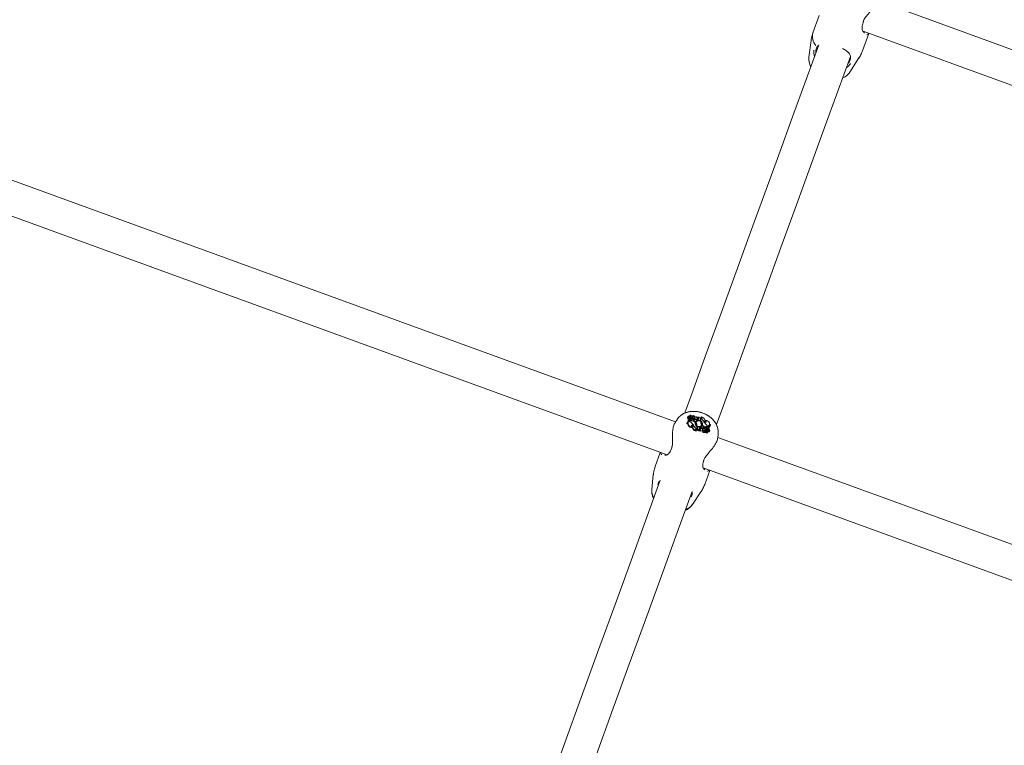
# Model space of a CAD drawing. Units: inches. Extents: x -4062 to 8837, y -4833 to 3407.
# Drawn here: x 5093 to 5560, y 189 to 533 of the extents above; entities that cross this region are included whole.
import ezdxf

# ---------------------------------------------------------------- set-up
doc = ezdxf.new("R2010")
doc.units = ezdxf.units.IN
doc.header["$MEASUREMENT"] = 0
doc.layers.add('Product', color=7, linetype='Continuous')

msp = doc.modelspace()

# ---------------------------------------------------------------- linework, layer by layer
at = {"layer": 'Product', "color": 7, "linetype": 'Continuous', "lineweight": 15}
for p, q in [((5925.2, 387.34), (5500, 542.1)), ((5472.61, 535.04), (5469.61, 526.78)), ((5493.4, 531.68), (5493.53, 532.1)), ((5493.4, 531.68), (5493.53, 532.1)), ((5468.71, 523.1), (5467.7, 515.23)), ((5493.1, 518.23), (5496.11, 526.49)), ((5493.37, 527.49), (5920.49, 372.03)), ((5487.13, 508.16), (5491.42, 514.84)), ((5404.42, 342.36), (5060.05, 467.71)), ((5053.58, 453.03), (5400.45, 326.78)), ((5411.31, 345.57), (5411.16, 345.27)), ((5411.9, 344.89), (5411.36, 345.58)), ((5411.52, 345.62), (5411.44, 345.47)), ((5411.9, 345.13), (5411.52, 345.61)), ((5405.35, 343.74), (5404.22, 342.08)), ((5409.9, 341.97), (5409.72, 341.63)), ((5409.72, 341.63), (5410, 341.52)), ((5409.9, 341.97), (5410.1, 341.9)), ((5410.1, 341.9), (5410, 341.52)), ((5410.33, 344.9), (5410.17, 344.58)), ((5410.49, 342.15), (5410.33, 341.83)), ((5410.56, 343.86), (5410.55, 343.81)), ((5410.91, 344.91), (5410.71, 344.98)), ((5410.74, 343.12), (5410.82, 343.47)), ((5410.81, 342.6), (5410.76, 342.48)), ((5410.82, 342.55), (5410.8, 342.51)), ((5410.97, 342.9), (5410.81, 342.6)), ((5410.97, 342.9), (5410.82, 342.55)), ((5411.24, 342.39), (5410.82, 342.55)), ((5411.4, 342.87), (5410.97, 342.9)), ((5411.11, 345), (5411.09, 344.91)), ((5411.16, 345.27), (5411.16, 345.26)), ((5411.21, 344.34), (5411.2, 344.06)), ((5411.56, 343.88), (5411.2, 344.06)), ((5411.75, 343.76), (5411.63, 343.37)), ((5411.83, 344.47), (5411.91, 344.81)), ((5412.3, 344.56), (5412.19, 344.38)), ((5412.73, 344.96), (5412.65, 344.66)), ((5413.1, 343.59), (5412.98, 343.27)), ((5413.52, 344.12), (5413.41, 343.75)), ((5413.73, 343.99), (5413.81, 344.34)), ((5413.74, 344.59), (5413.79, 344.78)), ((5413.8, 344.87), (5413.8, 344.83)), ((5414.18, 340.67), (5414.23, 340.9)), ((5414.54, 343.31), (5414.21, 343.35)), ((5414.54, 344.16), (5414.35, 344.43)), ((5414.53, 344.74), (5414.44, 344.62)), ((5414.7, 344.5), (5414.53, 344.74)), ((5416.17, 344.14), (5414.53, 344.74)), ((5414.7, 344.5), (5414.54, 344.16)), ((5416.05, 343.78), (5416.17, 344.14)), ((5416.34, 343.76), (5416.42, 343.98)), ((5416.7, 344.75), (5416.44, 344.49)), ((5416.56, 342.8), (5416.49, 342.64)), ((5416.6, 342.6), (5416.56, 342.39)), ((5416.83, 342.43), (5416.71, 342.19)), ((5416.89, 340.86), (5416.94, 341.09)), ((5418.18, 342.24), (5418.26, 342.45)), ((5418.26, 342.45), (5418.34, 342.79)), ((5418.66, 343.17), (5418.41, 342.88)), ((5420.49, 340.84), (5420.57, 341.19)), ((5421.09, 341.14), (5420.88, 341.21)), ((5421.09, 341.14), (5421.03, 340.81)), ((5412.32, 339.94), (5412.33, 339.56)), ((5412.73, 340.55), (5412.57, 340.23)), ((5414.28, 338.35), (5414.3, 337.95)), ((5414.38, 340.51), (5414.33, 340.41)), ((5414.64, 339.35), (5414.56, 339.13)), ((5414.94, 339.32), (5414.81, 338.97)), ((5414.81, 338.97), (5416.45, 338.37)), ((5415.89, 338.17), (5416.37, 337.99)), ((5416.34, 339.34), (5416.25, 338.98)), ((5416.28, 338.61), (5416.45, 338.37)), ((5416.44, 339.79), (5416.78, 339.76)), ((5416.45, 338.37), (5416.44, 338.2)), ((5417.16, 338.21), (5417.02, 337.93)), ((5417.19, 338.83), (5417.03, 338.51)), ((5417.18, 338.24), (5417.16, 338.22)), ((5417.93, 338.3), (5417.86, 338.04)), ((5417.89, 339.52), (5418, 339.84)), ((5418.53, 337.79), (5418.43, 337.43)), ((5418.68, 338.55), (5418.63, 338.22)), ((5418.7, 338.32), (5418.66, 338.36)), ((5418.82, 338.71), (5418.7, 338.32)), ((5419.08, 338.32), (5418.96, 338.1)), ((5419.09, 338.22), (5419.01, 338.05)), ((5419.09, 338.22), (5419.63, 337.53)), ((5419.09, 337.98), (5419.47, 337.5)), ((5419.39, 337.15), (5419.47, 337.49)), ((5419.41, 337.26), (5419.47, 337.19)), ((5419.42, 339.22), (5419.78, 339.05)), ((5419.58, 340.24), (5419.47, 339.88)), ((5419.47, 339.88), (5419.93, 339.84)), ((5419.58, 340.24), (5420.02, 340.21)), ((5419.87, 338.11), (5419.7, 337.77)), ((5419.74, 340.72), (5420.16, 340.56)), ((5419.77, 338.77), (5419.78, 339.05)), ((5419.93, 339.84), (5420.09, 340.24)), ((5420.02, 340.21), (5419.93, 339.84)), ((5420.02, 340.21), (5420.16, 340.56)), ((5420.07, 338.2), (5420.27, 338.13)), ((5420.16, 340.56), (5420.1, 340.26)), ((5420.51, 340.61), (5420.35, 340.29)), ((5420.6, 337.93), (5420.68, 338.28)), ((5424.46, 334.68), (5424.66, 336.71)), ((5768.88, 209.71), (5424.5, 335.06)), ((5397.24, 327.95), (5394.82, 321.3)), ((5417.67, 323.69), (5417.67, 323.7)), ((5417.67, 323.69), (5417.67, 323.7)), ((5417.7, 323.69), (5417.81, 324.07)), ((5417.7, 323.69), (5417.81, 324.07)), ((5417.53, 320.57), (5764.39, 194.32)), ((5418.31, 312.75), (5420.73, 319.4)), ((5393.92, 317.41), (5393.2, 310.36)), ((5396.57, 314.19), (5396.07, 312.62)), ((5412.52, 303.33), (5416.49, 309.19))]:
    msp.add_line(p, q, dxfattribs=at)
at = {"layer": 'Product', "color": 7, "linetype": 'Continuous', "lineweight": 15, "flags": 128}
for points in [[(5472.33, 521.1), (5466.34, 504.64), (5459.9, 486.95), (5453.36, 468.99), (5446.72, 450.75), (5439.99, 432.25), (5433.16, 413.49), (5426.23, 394.46), (5419.21, 375.17), (5412.1, 355.63), (5408.82, 346.63)], [(5423.86, 341.15), (5427.14, 350.15), (5434.25, 369.7), (5441.27, 388.99), (5448.19, 408.02), (5455.03, 426.78), (5461.76, 445.28), (5468.39, 463.51), (5474.93, 481.48), (5481.37, 499.17), (5487.34, 515.57)], [(5410.33, 341.83), (5410.27, 341.7), (5410.23, 341.25), (5410.37, 340.78), (5410.69, 340.34), (5411.16, 339.96), (5411.72, 339.7), (5412.33, 339.56)], [(5411.11, 345), (5410.88, 345.08), (5410.65, 345.09), (5410.45, 345.03), (5410.33, 344.9), (5410.3, 344.72), (5410.37, 344.54), (5410.53, 344.38), (5410.75, 344.28)], [(5411.05, 342.66), (5410.67, 342.4), (5410.44, 342.04), (5410.39, 341.62), (5410.51, 341.17), (5410.79, 340.74), (5411.22, 340.37), (5411.75, 340.1), (5412.32, 339.94)], [(5414.02, 340.48), (5414.24, 340.92), (5414.22, 341.42), (5413.96, 341.93), (5413.51, 342.37), (5412.91, 342.7), (5412.25, 342.87), (5411.6, 342.85), (5411.05, 342.66)], [(5411.89, 342.97), (5411.87, 343.08), (5411.85, 343.13)], [(5413.1, 340.96), (5412.8, 341.03), (5412.51, 341.03), (5412.26, 340.95), (5412.08, 340.8), (5411.99, 340.6), (5412.01, 340.37), (5412.12, 340.14), (5412.32, 339.94)], [(5412.11, 343.42), (5412.25, 343.34), (5412.41, 343.3), (5412.56, 343.32), (5412.68, 343.38), (5412.75, 343.47), (5412.76, 343.59), (5412.7, 343.71), (5412.59, 343.82)], [(5413.1, 340.96), (5412.82, 340.68), (5412.65, 340.34), (5412.63, 339.96), (5412.74, 339.56), (5412.98, 339.17), (5413.34, 338.83), (5413.78, 338.55), (5414.28, 338.35)], [(5413.52, 344.12), (5413.68, 344.17), (5413.79, 344.28), (5413.81, 344.43), (5413.75, 344.58), (5413.62, 344.71), (5413.44, 344.8), (5413.24, 344.84), (5413.06, 344.8)], [(5416.96, 342.63), (5416.46, 342.88), (5415.92, 343.05), (5415.38, 343.1), (5414.86, 343.05), (5414.41, 342.89), (5414.07, 342.63), (5413.84, 342.29), (5413.75, 341.9)], [(5416.6, 342.6), (5416.15, 342.78), (5415.68, 342.87), (5415.22, 342.88), (5414.8, 342.79), (5414.46, 342.61), (5414.2, 342.36), (5414.05, 342.05), (5414.02, 341.7)], [(5414.02, 340.48), (5414.52, 340.22), (5415.06, 340.06), (5415.61, 340.01), (5416.12, 340.06), (5416.57, 340.22), (5416.92, 340.48), (5417.14, 340.81), (5417.23, 341.2)], [(5414.38, 340.51), (5414.83, 340.33), (5415.3, 340.23), (5415.76, 340.23), (5416.18, 340.32), (5416.53, 340.5), (5416.78, 340.75), (5416.93, 341.06), (5416.96, 341.4)], [(5417.88, 342.15), (5418.17, 342.43), (5418.33, 342.77), (5418.35, 343.15), (5418.24, 343.55), (5418, 343.94), (5417.64, 344.28), (5417.2, 344.56), (5416.7, 344.75)], [(5416.96, 342.63), (5416.75, 342.19), (5416.77, 341.69), (5417.02, 341.18), (5417.47, 340.74), (5418.07, 340.41), (5418.74, 340.24), (5419.38, 340.25), (5419.93, 340.45)], [(5417.88, 342.15), (5418.18, 342.08), (5418.47, 342.08), (5418.72, 342.16), (5418.9, 342.31), (5418.99, 342.51), (5418.98, 342.74), (5418.86, 342.97), (5418.66, 343.17)], [(5419.93, 340.45), (5420.31, 340.71), (5420.54, 341.07), (5420.6, 341.49), (5420.48, 341.94), (5420.19, 342.37), (5419.76, 342.73), (5419.24, 343.01), (5418.66, 343.17)], [(5412.57, 340.23), (5412.48, 339.96), (5412.48, 339.55), (5412.62, 339.14), (5412.9, 338.74), (5413.3, 338.4), (5413.77, 338.13), (5414.3, 337.95)], [(5412.55, 340.67), (5412.61, 340.58), (5412.69, 340.46)], [(5414.08, 339.02), (5414.02, 338.97), (5413.96, 338.9)], [(5414.08, 339.02), (5414.15, 338.97), (5414.22, 338.91)], [(5416.25, 338.98), (5416.16, 338.92), (5416.13, 338.89)], [(5417.47, 338.99), (5417.3, 338.94), (5417.19, 338.83), (5417.17, 338.68), (5417.23, 338.53), (5417.36, 338.4), (5417.55, 338.3), (5417.75, 338.27), (5417.93, 338.3)], [(5418.88, 339.69), (5418.73, 339.77), (5418.57, 339.81), (5418.42, 339.79), (5418.3, 339.73), (5418.23, 339.64), (5418.22, 339.52), (5418.28, 339.39), (5418.39, 339.29)], [(5419.87, 338.11), (5420.1, 338.03), (5420.33, 338.02), (5420.53, 338.08), (5420.65, 338.21), (5420.68, 338.38), (5420.61, 338.57), (5420.45, 338.73), (5420.23, 338.83)], [(5397.23, 314.78), (5390.2, 295.47), (5382.72, 274.91), (5375.15, 254.12), (5367.5, 233.08), (5359.75, 211.8), (5351.92, 190.28), (5344, 168.53), (5336, 146.55), (5327.92, 124.34), (5322.14, 108.45)], [(5337.2, 103.06), (5342.95, 118.86), (5351.04, 141.07), (5359.04, 163.06), (5366.95, 184.81), (5374.79, 206.33), (5382.53, 227.61), (5390.19, 248.65), (5397.76, 269.44), (5405.24, 289.99), (5412.29, 309.37)]]:
    msp.add_lwpolyline(points, dxfattribs=at)
at = {"layer": 'Product', "color": 7, "linetype": 'Continuous', "lineweight": 15}
for centre, radius, start, end in [((5475.83, 525.02), 6.47, 164.2061, 220.8896), ((5412.21, 345.43), 0.899, 170.418, 215.069), ((5411.34, 345.57), 0.0234, 29.8198, 137.7188), ((5411.53, 345.61), 0.0101, 32.3021, 180.049), ((5412.25, 346.24), 0.951, 221.2469, 282.2792), ((5406.42, 344.53), 4.32, 323.7107, 6.0538), ((5406.62, 344.07), 4.24, 323.0236, 347.0093), ((5406.66, 344.44), 4.28, 323.5559, 6.3028), ((5406.31, 344.18), 4.26, 333.0616, 356.6475), ((5410.67, 344.44), 0.521, 164.699, 257.7828), ((5411.34, 344.19), 0.594, 171.9612, 313.8281), ((5411.24, 343.96), 0.703, 232.2053, 303.2331), ((5411.94, 344.91), 0.837, 173.9623, 265.5519), ((5412.07, 345.11), 0.927, 170.3056, 215.1138), ((5411.63, 345.33), 1.07, 247.1385, 300.132), ((5410.55, 340.24), 2.26, 25.4024, 72.1628), ((5411.73, 344.87), 0.513, 215.3092, 251.5755), ((5411.52, 343.37), 0.517, 256.406, 85.5123), ((5411.85, 345.18), 0.463, 215.5107, 251.4564), ((5411.66, 344.55), 0.189, 240.2628, 334.7865), ((5412.47, 343.97), 1.04, 215.3631, 233.4824), ((5411.78, 344.84), 0.127, 231.4248, 21.6031), ((5412.6, 344.28), 0.99, 211.4179, 240.3811), ((5412.34, 345.31), 0.798, 234.7658, 265.7357), ((5411.49, 341.84), 2.27, 60.8921, 80.0519), ((5412.41, 345.52), 0.646, 217.3887, 299.8829), ((5414.52, 346.47), 3.14, 221.2757, 264.2068), ((5412.18, 346.22), 1.67, 274.3866, 301.8061), ((5413.35, 345.55), 1.44, 223.4246, 276.7979), ((5412.85, 344.25), 1.14, 32.9605, 110.2822), ((5418.22, 344.57), 6.56, 210.8601, 236.1037), ((5413.19, 344.06), 1.02, 53.0517, 116.7644), ((5413.23, 345.14), 1.39, 256.8587, 277.4069), ((5410.99, 339.99), 3.83, 28.5755, 58.6909), ((5413.64, 345.7), 2.18, 255.5299, 297.3819), ((5413.41, 344.08), 0.332, 270.5237, 343.7603), ((5415.58, 341.74), 1.84, 174.853, 230.9118), ((5416.01, 341.89), 1.99, 185.47, 226.0395), ((5413.31, 341.14), 1.25, 329.3591, 33.1705), ((5414.74, 343.95), 0.662, 252.6906, 70.6786), ((5414.16, 343.77), 0.544, 5.0406, 45.4968), ((5414.42, 344.15), 0.447, 299.6516, 51.4774), ((5415.23, 342.98), 1.61, 24.6617, 99.6646), ((5417.14, 343.48), 1.13, 164.1951, 226.8043), ((5417.3, 343.47), 1, 163.4118, 222.2077), ((5414.98, 341.21), 1.99, 5.4699, 46.0385), ((5412.77, 338.54), 6.56, 30.8587, 56.1052), ((5417.67, 341.96), 1.25, 149.3232, 213.2064), ((5416.03, 343.76), 0.829, 0.7435, 60.9347), ((5415.4, 341.37), 1.84, 354.8524, 50.9116), ((5419.99, 343.11), 3.83, 208.5398, 238.7266), ((5416.4, 344.21), 0.628, 298.4048, 60.7516), ((5420.44, 342.87), 2.26, 205.4088, 252.1378), ((5418.11, 342.23), 0.719, 359.7698, 65.5417), ((5424.33, 338.67), 4.28, 143.5554, 186.3033), ((5419.47, 341.08), 1.05, 306.2617, 346.547), ((5424.57, 338.58), 4.32, 143.7081, 186.0395), ((5424.4, 338.27), 4.23, 142.9792, 167.0256), ((5412.51, 340), 0.675, 86.6022, 141.0112), ((5414.59, 338.9), 0.628, 118.4045, 240.7518), ((5415.66, 339.89), 1.73, 214.1079, 277.6466), ((5415.75, 340.13), 1.61, 204.6462, 279.6818), ((5413.68, 339.64), 1, 343.4131, 42.2056), ((5413.85, 339.63), 1.13, 344.1965, 46.802), ((5416.25, 339.16), 0.662, 72.6886, 250.6799), ((5416.56, 338.95), 0.447, 119.6533, 231.4756), ((5417.19, 337.23), 1.98, 82.7763, 118.3328), ((5417.34, 337.41), 2.18, 75.5276, 117.382), ((5416.38, 338.01), 0.0169, 237.9774, 28.7831), ((5416.46, 336.63), 3.14, 41.284, 84.1985), ((5417.34, 338.38), 0.336, 156.7914, 227.7705), ((5417.03, 337.92), 0.0207, 153.0454, 203.8842), ((5418.02, 338.54), 1.19, 212.0068, 290.1795), ((5418.14, 338.86), 1.14, 212.9427, 290.3023), ((5417.8, 339.05), 1.02, 233.0398, 296.7794), ((5416.31, 336.19), 3.22, 59.6738, 69.3888), ((5417.64, 337.56), 1.44, 43.4284, 96.794), ((5418.81, 336.88), 1.67, 94.3866, 121.8061), ((5418.57, 337.59), 0.646, 37.3916, 119.88), ((5419.5, 341.27), 2.27, 240.8917, 260.048), ((5418.62, 336.55), 0.894, 41.1127, 102.0317), ((5418.73, 336.86), 0.951, 41.2418, 102.2809), ((5419.22, 337.57), 0.912, 76.5969, 125.0594), ((5419.36, 337.78), 1.07, 67.1435, 120.127), ((5418.38, 338.82), 0.996, 31.4953, 60.2987), ((5419.46, 339.74), 0.517, 76.4034, 265.5143), ((5419.36, 339.28), 0.607, 79.9554, 133.864), ((5419.2, 338.26), 0.127, 51.412, 201.6048), ((5419.04, 338.2), 0.836, 353.8903, 85.5907), ((5419.64, 338.92), 0.594, 351.9596, 133.8324), ((5419.14, 337.92), 0.463, 35.5098, 71.467), ((5419.34, 337.17), 0.0545, 213.1904, 331.5207), ((5419.09, 337.93), 0.627, 345.2286, 57.5096), ((5419.46, 337.5), 0.0101, 212.5336, 359.9868), ((5419.53, 337.22), 0.0704, 211.1265, 321.6029), ((5418.78, 337.68), 0.899, 350.418, 35.069), ((5419.65, 337.54), 0.0234, 209.7643, 317.7743), ((5420.09, 338.18), 0.566, 226.4066, 333.7758), ((5424.01, 338.41), 4.12, 152.8103, 166.5559), ((5399.95, 309.87), 6.76, 175.7905, 211.2794), ((5407.03, 307.29), 6.76, 288.7097, 324.2142)]:
    msp.add_arc(centre, radius, start, end, dxfattribs=at)
for points, knots in [([(5493.38, 532.05), (5493.6, 532.59), (5493.83, 533.14), (5494.64, 534.36), (5495.83, 535.83), (5497.7, 537.94), (5499.22, 540.02), (5499.97, 541.46), (5499.95, 541.99), (5499.94, 542.1)], [0, 0, 0, 0, 0.1327636, 0.1371255, 0.3153557, 0.5332721, 0.7406228, 0.9502162, 1, 1, 1, 1]), ([(5493.38, 532.05), (5493.6, 532.59), (5493.83, 533.14), (5494.64, 534.36), (5495.84, 535.83), (5497.7, 537.94), (5499.22, 540.02), (5499.97, 541.47), (5499.95, 542), (5499.94, 542.1)], [0, 0, 0, 0, 0.132763, 0.137125, 0.315375, 0.533273, 0.74062, 0.950212, 1, 1, 1, 1]), ([(5492.93, 529.14), (5492.93, 529.19), (5492.93, 529.59), (5493.01, 530.06), (5493.08, 530.48)], [0, 0, 0, 0, 0.1360283, 1, 1, 1, 1]), ([(5492.93, 529.14), (5492.93, 529.19), (5492.93, 529.59), (5493.01, 530.06), (5493.08, 530.48)], [0, 0, 0, 0, 0.136001, 1, 1, 1, 1]), ([(5494.2, 526.71), (5494.15, 526.72), (5493.95, 526.76), (5493.53, 527.15), (5493.13, 527.83), (5492.91, 528.52), (5492.94, 529), (5492.95, 529.15)], [0, 0, 0, 0, 0.0927113, 0.378925, 0.6576027, 0.8898838, 1, 1, 1, 1]), ([(5494.2, 526.71), (5494.15, 526.72), (5493.95, 526.76), (5493.53, 527.15), (5493.13, 527.83), (5492.91, 528.52), (5492.94, 529), (5492.95, 529.15)], [0, 0, 0, 0, 0.092711, 0.378936, 0.657601, 0.889878, 1, 1, 1, 1]), ([(5493.08, 530.48), (5493.08, 530.48), (5493.14, 530.84), (5493.26, 531.26), (5493.38, 531.68)], [0, 0, 0, 0, 0.007731, 1, 1, 1, 1]), ([(5493.08, 530.48), (5493.08, 530.48), (5493.12, 530.84), (5493.25, 531.26), (5493.38, 531.68)], [0, 0, 0, 0, 0.007724, 1, 1, 1, 1]), ([(5469.64, 526.77), (5469.55, 526.54), (5469.16, 525.6), (5468.86, 524.35), (5468.77, 523.33), (5468.74, 523.07)], [0, 0, 0, 0, 0.1926864, 0.7976201, 1, 1, 1, 1]), ([(5469.64, 526.77), (5469.55, 526.54), (5469.16, 525.6), (5468.86, 524.35), (5468.77, 523.33), (5468.74, 523.07)], [0, 0, 0, 0, 0.192655, 0.797626, 1, 1, 1, 1]), ([(5495.98, 526.54), (5495.97, 526.51), (5495.76, 526.04), (5495.42, 525.96), (5495.11, 525.88)], [0, 0, 0, 0, 0.063103, 1, 1, 1, 1]), ([(5495.98, 526.54), (5495.97, 526.51), (5495.76, 526.04), (5495.43, 525.96), (5495.11, 525.89)], [0, 0, 0, 0, 0.062757, 1, 1, 1, 1]), ([(5470.32, 515.57), (5470.2, 516.16), (5469.99, 517.21), (5470.05, 518.1), (5470.08, 518.49)], [0, 0, 0, 0, 0.560724, 1, 1, 1, 1]), ([(5470.32, 515.58), (5470.2, 516.16), (5469.99, 517.22), (5470.05, 518.1), (5470.08, 518.49)], [0, 0, 0, 0, 0.560728, 1, 1, 1, 1]), ([(5471.01, 518.51), (5470.96, 518.16), (5470.91, 517.81), (5470.97, 517.38), (5470.97, 517.38)], [0, 0, 0, 0, 0.992807, 1, 1, 1, 1]), ([(5471.01, 518.51), (5470.96, 518.16), (5470.91, 517.81), (5470.97, 517.38), (5470.97, 517.38)], [0, 0, 0, 0, 0.992807, 1, 1, 1, 1]), ([(5471.79, 520.62), (5471.72, 520.52), (5471.31, 519.94), (5471.14, 519.16), (5471.01, 518.51)], [0, 0, 0, 0, 0.167757, 1, 1, 1, 1]), ([(5471.79, 520.62), (5471.72, 520.52), (5471.31, 519.94), (5471.14, 519.16), (5471.01, 518.51)], [0, 0, 0, 0, 0.167802, 1, 1, 1, 1]), ([(5487.46, 514.91), (5487.4, 515.46), (5487.26, 516.62), (5485.99, 517.87), (5484.69, 518.81), (5483.77, 519.25), (5483.57, 519.35)], [0, 0, 0, 0, 0.299679, 0.63912, 0.922356, 1, 1, 1, 1]), ([(5487.46, 514.91), (5487.4, 515.46), (5487.27, 516.62), (5485.99, 517.87), (5484.69, 518.81), (5483.77, 519.25), (5483.57, 519.35)], [0, 0, 0, 0, 0.29964, 0.639044, 0.922284, 1, 1, 1, 1]), ([(5491.39, 514.83), (5491.78, 515.45), (5492.45, 516.53), (5492.88, 517.73), (5493.07, 518.25)], [0, 0, 0, 0, 0.571064, 1, 1, 1, 1]), ([(5491.39, 514.83), (5491.78, 515.45), (5492.45, 516.53), (5492.88, 517.73), (5493.07, 518.24)], [0, 0, 0, 0, 0.571064, 1, 1, 1, 1]), ([(5467.72, 515.24), (5467.71, 515.18), (5467.59, 514.66), (5467.65, 513.65), (5467.94, 512.28), (5468.28, 511.33), (5468.57, 510.88), (5468.59, 510.84)], [0, 0, 0, 0, 0.04366, 0.348946, 0.655035, 0.969378, 1, 1, 1, 1]), ([(5467.73, 515.17), (5467.7, 514.99), (5467.59, 514.35), (5467.71, 513.23), (5468.03, 511.95), (5468.42, 511.19), (5468.6, 510.85)], [0, 0, 0, 0, 0.122408, 0.433194, 0.747206, 1, 1, 1, 1]), ([(5486.71, 512.8), (5486.79, 512.91), (5487.23, 513.6), (5487.36, 514.32), (5487.46, 514.91)], [0, 0, 0, 0, 0.16748, 1, 1, 1, 1]), ([(5486.71, 512.8), (5486.79, 512.91), (5487.23, 513.6), (5487.36, 514.32), (5487.46, 514.91)], [0, 0, 0, 0, 0.16748, 1, 1, 1, 1]), ([(5487.41, 512.18), (5486.99, 511.65), (5486.55, 511.1), (5485.8, 510.41), (5485.57, 510.26), (5485.36, 510.12)], [0, 0, 0, 0, 0.747196, 0.765896, 1, 1, 1, 1]), ([(5486.04, 512), (5486.22, 512.19), (5486.48, 512.45), (5486.66, 512.71), (5486.71, 512.8)], [0, 0, 0, 0, 0.683839, 1, 1, 1, 1]), ([(5486.04, 512), (5486.22, 512.19), (5486.48, 512.46), (5486.66, 512.72), (5486.71, 512.8)], [0, 0, 0, 0, 0.683832, 1, 1, 1, 1]), ([(5483.64, 505.39), (5483.93, 505.51), (5484.68, 505.8), (5485.71, 506.53), (5486.59, 507.34), (5486.97, 507.95), (5487.1, 508.17)], [0, 0, 0, 0, 0.20823, 0.526518, 0.833736, 1, 1, 1, 1]), ([(5483.64, 505.39), (5483.78, 505.44), (5484.39, 505.64), (5485.33, 506.24), (5486.35, 507.08), (5486.83, 507.76), (5487.04, 508.06)], [0, 0, 0, 0, 0.100916, 0.432367, 0.751001, 1, 1, 1, 1]), ([(5417.33, 346.61), (5416.99, 346.72), (5416.07, 347.03), (5414.49, 347.34), (5412.65, 347.43), (5410.83, 347.24), (5409.17, 346.76), (5407.72, 346.04), (5406.52, 345.13), (5405.72, 344.33), (5405.42, 343.8), (5405.35, 343.69)], [0, 0, 0, 0, 0.077101, 0.210313, 0.344902, 0.480893, 0.617563, 0.738031, 0.855264, 0.969859, 1, 1, 1, 1]), ([(5424.64, 336.81), (5424.66, 337), (5424.76, 337.68), (5424.61, 338.87), (5424.21, 340.34), (5423.51, 341.76), (5422.55, 343.1), (5421.34, 344.32), (5419.91, 345.39), (5418.3, 346.26), (5416.56, 346.91), (5414.75, 347.31), (5412.9, 347.44), (5411.08, 347.28), (5409.4, 346.84), (5407.92, 346.16), (5406.69, 345.28), (5405.85, 344.48), (5405.51, 343.93), (5405.43, 343.79)], [0, 0, 0, 0, 0.022475, 0.081639, 0.141406, 0.20256, 0.265516, 0.330157, 0.396007, 0.462485, 0.52933, 0.596642, 0.664547, 0.733173, 0.802239, 0.863378, 0.922858, 0.980943, 1, 1, 1, 1]), ([(5411.32, 345.58), (5411.32, 345.57), (5411.29, 345.53), (5411.24, 345.42), (5411.19, 345.33), (5411.16, 345.26)], [0, 0, 0, 0, 0.078893, 0.394736, 1, 1, 1, 1]), ([(5411.52, 345.61), (5411.51, 345.61), (5411.5, 345.58), (5411.48, 345.53), (5411.46, 345.49), (5411.45, 345.46)], [0, 0, 0, 0, 0.097802, 0.490343, 1, 1, 1, 1]), ([(5424.63, 336.68), (5424.65, 336.84), (5424.76, 337.49), (5424.64, 338.67), (5424.28, 340.14), (5423.62, 341.57), (5422.7, 342.92), (5421.52, 344.16), (5420.12, 345.25), (5418.69, 346.07), (5417.73, 346.45), (5417.33, 346.61)], [0, 0, 0, 0, 0.038813, 0.155925, 0.273981, 0.394608, 0.518735, 0.646295, 0.776397, 0.907892, 1, 1, 1, 1]), ([(5404.25, 342.07), (5403.98, 341.57), (5403.45, 340.61), (5403.09, 338.27), (5402.99, 335.55), (5403.11, 332.85), (5402.91, 331.22), (5402.83, 330.58)], [0, 0, 0, 0, 0.205435, 0.404433, 0.609498, 0.845821, 1, 1, 1, 1]), ([(5404.25, 342.06), (5403.98, 341.57), (5403.45, 340.61), (5403.09, 338.27), (5402.99, 335.55), (5403.11, 332.84), (5402.91, 331.22), (5402.83, 330.57)], [0, 0, 0, 0, 0.205438, 0.404435, 0.609499, 0.84582, 1, 1, 1, 1]), ([(5413.8, 344.83), (5413.8, 344.83), (5413.8, 344.83), (5413.8, 344.82), (5413.78, 344.79), (5413.76, 344.72), (5413.73, 344.66), (5413.72, 344.62)], [0, 0, 0, 0, 0.004841, 0.023203, 0.09666, 0.390213, 1, 1, 1, 1]), ([(5413.8, 344.83), (5413.8, 344.83), (5413.8, 344.83), (5413.8, 344.82), (5413.79, 344.81), (5413.79, 344.79), (5413.79, 344.79)], [0, 0, 0, 0, 0.022649, 0.106828, 0.446074, 1, 1, 1, 1]), ([(5414.44, 344.62), (5414.43, 344.61), (5414.42, 344.58), (5414.4, 344.53), (5414.38, 344.5), (5414.38, 344.49), (5414.37, 344.48), (5414.36, 344.46), (5414.35, 344.44), (5414.35, 344.43)], [0, 0, 0, 0, 0.15868, 0.499463, 0.654287, 0.688385, 0.710698, 0.814927, 1, 1, 1, 1]), ([(5416.44, 338.2), (5416.44, 338.2), (5416.44, 338.19), (5416.44, 338.19), (5416.44, 338.19), (5416.43, 338.17), (5416.41, 338.1), (5416.39, 338.04), (5416.37, 337.99)], [0, 0, 0, 0, 0.0009036, 0.0045695, 0.0175265, 0.0709859, 0.2834255, 1, 1, 1, 1]), ([(5416.44, 338.2), (5416.44, 338.19), (5416.43, 338.16), (5416.42, 338.12), (5416.41, 338.08), (5416.41, 338.07), (5416.4, 338.06), (5416.4, 338.04), (5416.39, 338.03), (5416.39, 338.01)], [0, 0, 0, 0, 0.158598, 0.49928, 0.654422, 0.687888, 0.710612, 0.814883, 1, 1, 1, 1]), ([(5417.16, 338.22), (5417.16, 338.22), (5417.16, 338.22), (5417.16, 338.21), (5417.15, 338.19), (5417.1, 338.09), (5417.05, 337.99), (5417.02, 337.91)], [0, 0, 0, 0, 0.00291, 0.014857, 0.062312, 0.252209, 1, 1, 1, 1]), ([(5419.45, 337.49), (5419.45, 337.49), (5419.43, 337.46), (5419.39, 337.36), (5419.34, 337.25), (5419.3, 337.15), (5419.29, 337.14)], [0, 0, 0, 0, 0.042789, 0.213458, 0.896455, 1, 1, 1, 1]), ([(5419.63, 337.53), (5419.62, 337.52), (5419.6, 337.48), (5419.55, 337.36), (5419.5, 337.26), (5419.47, 337.19)], [0, 0, 0, 0, 0.078889, 0.394938, 1, 1, 1, 1]), ([(5419.66, 337.53), (5419.66, 337.52), (5419.65, 337.47), (5419.62, 337.36), (5419.6, 337.25), (5419.58, 337.18)], [0, 0, 0, 0, 0.078948, 0.394769, 1, 1, 1, 1]), ([(5417.65, 323.99), (5417.86, 324.5), (5418.08, 325.02), (5418.87, 326.19), (5420.06, 327.65), (5421.94, 329.81), (5423.53, 332.05), (5424.37, 333.76), (5424.38, 334.49), (5424.38, 334.69)], [0, 0, 0, 0, 0.128977, 0.13321, 0.306056, 0.517361, 0.71844, 0.921687, 1, 1, 1, 1]), ([(5417.65, 323.99), (5417.86, 324.5), (5418.08, 325.02), (5418.87, 326.19), (5420.06, 327.65), (5421.94, 329.81), (5423.53, 332.05), (5424.37, 333.76), (5424.38, 334.49), (5424.38, 334.69)], [0, 0, 0, 0, 0.128962, 0.133197, 0.306043, 0.517371, 0.718433, 0.921691, 1, 1, 1, 1]), ([(5397.89, 326.76), (5397.73, 326.98), (5397.52, 327.26), (5397.56, 327.72), (5397.57, 327.83)], [0, 0, 0, 0, 0.777156, 1, 1, 1, 1]), ([(5397.89, 326.76), (5397.73, 326.98), (5397.52, 327.26), (5397.56, 327.72), (5397.57, 327.83)], [0, 0, 0, 0, 0.7775475, 1, 1, 1, 1]), ([(5401.15, 327.34), (5401.08, 327.25), (5400.87, 326.97), (5400.39, 326.73), (5399.77, 326.57), (5399.4, 326.67), (5399.21, 326.72)], [0, 0, 0, 0, 0.108042, 0.364061, 0.666206, 1, 1, 1, 1]), ([(5401.15, 327.34), (5401.08, 327.25), (5400.87, 326.97), (5400.4, 326.73), (5399.77, 326.57), (5399.4, 326.67), (5399.21, 326.72)], [0, 0, 0, 0, 0.108037, 0.364046, 0.66621, 1, 1, 1, 1]), ([(5402.34, 329.27), (5402.32, 329.23), (5402.14, 328.79), (5401.75, 328.11), (5401.36, 327.5), (5401.17, 327.32), (5401.16, 327.31)], [0, 0, 0, 0, 0.051723, 0.511591, 0.981528, 1, 1, 1, 1]), ([(5402.34, 329.27), (5402.32, 329.23), (5402.14, 328.79), (5401.75, 328.11), (5401.35, 327.5), (5401.17, 327.32), (5401.16, 327.31)], [0, 0, 0, 0, 0.051726, 0.511617, 0.981592, 1, 1, 1, 1]), ([(5402.73, 330.68), (5402.7, 330.47), (5402.62, 329.95), (5402.43, 329.54), (5402.32, 329.29)], [0, 0, 0, 0, 0.393153, 1, 1, 1, 1]), ([(5402.73, 330.68), (5402.7, 330.47), (5402.62, 329.95), (5402.43, 329.54), (5402.32, 329.29)], [0, 0, 0, 0, 0.393173, 1, 1, 1, 1]), ([(5417.32, 321.43), (5417.32, 321.48), (5417.3, 321.81), (5417.37, 322.53), (5417.58, 323.32), (5417.68, 323.69)], [0, 0, 0, 0, 0.075963, 0.5583443, 1, 1, 1, 1]), ([(5417.32, 321.44), (5417.32, 321.48), (5417.3, 321.81), (5417.37, 322.53), (5417.58, 323.32), (5417.68, 323.69)], [0, 0, 0, 0, 0.075964, 0.558362, 1, 1, 1, 1]), ([(5394.83, 321.3), (5394.81, 321.26), (5394.49, 320.52), (5394.16, 319.2), (5394.01, 317.92), (5393.95, 317.38)], [0, 0, 0, 0, 0.035559, 0.59683, 1, 1, 1, 1]), ([(5394.83, 321.3), (5394.81, 321.26), (5394.48, 320.53), (5394.16, 319.2), (5394.01, 317.92), (5393.95, 317.38)], [0, 0, 0, 0, 0.035603, 0.596857, 1, 1, 1, 1]), ([(5418.41, 319.76), (5418.25, 319.82), (5417.93, 319.95), (5417.54, 320.47), (5417.32, 320.97), (5417.33, 321.34), (5417.34, 321.44)], [0, 0, 0, 0, 0.292481, 0.615505, 0.897547, 1, 1, 1, 1]), ([(5418.41, 319.76), (5418.25, 319.82), (5417.93, 319.95), (5417.54, 320.47), (5417.32, 320.97), (5417.33, 321.34), (5417.34, 321.44)], [0, 0, 0, 0, 0.29248, 0.6155032, 0.897556, 1, 1, 1, 1]), ([(5420.38, 319.53), (5420.2, 319.31), (5419.97, 319.03), (5419.7, 319.02), (5419.64, 319.01)], [0, 0, 0, 0, 0.771471, 1, 1, 1, 1]), ([(5420.38, 319.53), (5420.2, 319.31), (5419.97, 319.03), (5419.7, 319.02), (5419.64, 319.01)], [0, 0, 0, 0, 0.771216, 1, 1, 1, 1]), ([(5396.57, 314.19), (5396.57, 314.19), (5396.57, 313.79), (5396.32, 313.21), (5396.07, 312.62)], [0, 0, 0, 0, 0.000049, 1, 1, 1, 1]), ([(5393.24, 310.39), (5393.21, 310.23), (5393.1, 309.58), (5393.23, 308.41), (5393.52, 307.1), (5393.9, 306.34), (5394.05, 306.03)], [0, 0, 0, 0, 0.110233, 0.442907, 0.77822, 1, 1, 1, 1]), ([(5393.23, 310.26), (5393.2, 310.07), (5393.11, 309.39), (5393.27, 308.2), (5393.57, 306.96), (5393.93, 306.27), (5394.05, 306.04)], [0, 0, 0, 0, 0.130379, 0.473584, 0.820284, 1, 1, 1, 1]), ([(5411.77, 306.9), (5411.84, 307), (5412.25, 307.61), (5412.34, 308.22), (5412.42, 308.73)], [0, 0, 0, 0, 0.167464, 1, 1, 1, 1]), ([(5411.78, 306.9), (5411.84, 307.01), (5412.25, 307.61), (5412.34, 308.22), (5412.42, 308.74)], [0, 0, 0, 0, 0.167464, 1, 1, 1, 1]), ([(5416.45, 309.19), (5416.8, 309.7), (5417.55, 310.82), (5418.04, 312.08), (5418.3, 312.76)], [0, 0, 0, 0, 0.460922, 1, 1, 1, 1]), ([(5416.45, 309.19), (5416.8, 309.7), (5417.55, 310.82), (5418.04, 312.08), (5418.3, 312.75)], [0, 0, 0, 0, 0.460942, 1, 1, 1, 1]), ([(5409.08, 300.55), (5409.44, 300.72), (5410.26, 301.09), (5411.34, 301.95), (5412.15, 302.74), (5412.45, 303.27), (5412.51, 303.38)], [0, 0, 0, 0, 0.257583, 0.589789, 0.914573, 1, 1, 1, 1]), ([(5409.09, 300.56), (5409.37, 300.69), (5410.13, 301.01), (5411.17, 301.8), (5412.02, 302.59), (5412.36, 303.14), (5412.44, 303.28)], [0, 0, 0, 0, 0.210034, 0.5539, 0.889761, 1, 1, 1, 1])]:
    msp.add_open_spline(points, degree=3, knots=knots, dxfattribs=at)

doc.saveas('drawing.dxf')
